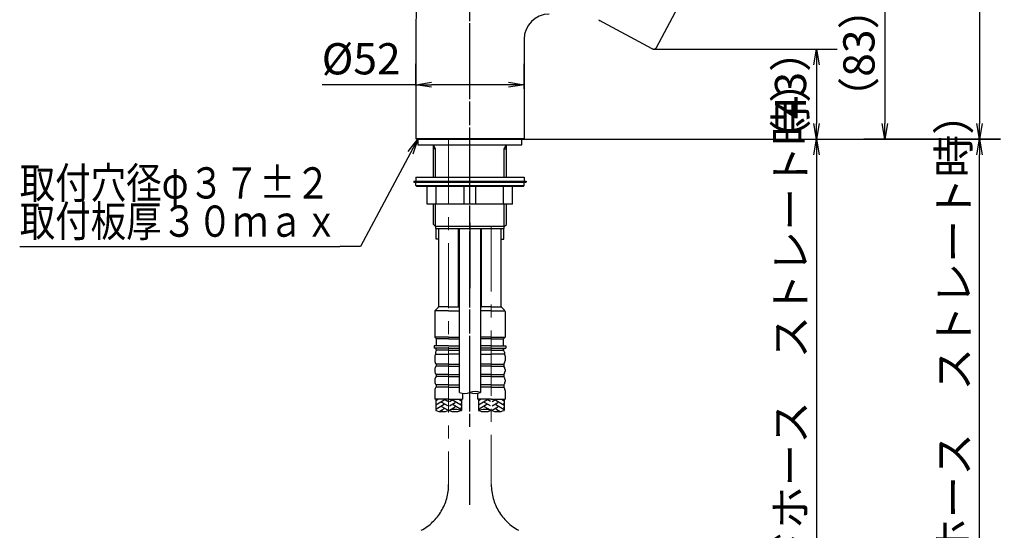
# Model space of a CAD drawing. Extents: x -1050 to 1050, y -742 to 742.
# Drawn here: x -714 to -241, y -312 to -67 of the extents above; entities that cross this region are included whole.
import ezdxf

# ---------------------------------------------------------------- set-up
doc = ezdxf.new("R2010")
doc.units = 0
doc.header["$LTSCALE"] = 25
for name, pattern in [('CENTER', [2, 1.25, -0.25, 0.25, -0.25]), ('CONTINUOUS-F', [0]), ('PHANTOM', [2.5, 1.25, -0.25, 0.25, -0.25, 0.25, -0.25])]:
    doc.linetypes.add(name, pattern=pattern)
doc.layers.get('0').update_dxf_attribs({"linetype": 'CONTINUOUS'})
doc.layers.get('DEFPOINTS').update_dxf_attribs({"linetype": 'CONTINUOUS'})
for name, color, linetype in [('201689', 7, 'CONTINUOUS'), ('421307', 7, 'CONTINUOUS'), ('601106', 7, 'CONTINUOUS'), ('BALN', 7, 'CONTINUOUS'), ('HOSE', 7, 'CONTINUOUS')]:
    doc.layers.add(name, color=color, linetype=linetype)
doc.styles.add('BIGFONT', font='ROMANS.shx', dxfattribs={"width": 0.833, "bigfont": 'bigfont.shx'})
doc.dimstyles.new('ITM', dxfattribs={"dimscale": 5, "dimtxt": 3, "dimasz": 1.5, "dimexe": 2, "dimexo": 0, "dimgap": 0.6, "dimtad": 3, "dimdec": 3, "dimdsep": 46, "dimtxsty": 'BIGFONT', "dimblk": 'OPEN', "dimblk1": 'OPEN', "dimblk2": 'OPEN', "dimcen": 0, "dimclrd": 4, "dimclre": 4, "dimclrt": 256, "dimadec": 3, "dimazin": 2, "dimtp": 495, "dimtfac": 1, "dimtdec": 3, "dimtmove": 0, "dimatfit": 3, "dimldrblk": 'OPEN', "dimfxl": 1, "dimarcsym": 0})

# ---------------------------------------------------------------- blocks, each defined once
blk = doc.blocks.new('S75')
at = {"layer": 'BALN', "color": 3, "linetype": 'Continuous'}
for centre, start, end in [((2.5, -7.07), 70.5288, 109.4712), ((-2.5, 7.07), 250.5288, 289.4712), ((2.5, 7.07), 250.5288, 289.4712)]:
    blk.add_arc(centre, 7.5, start, end, dxfattribs=at)
blk = doc.blocks.new('_OPEN')
at = {"color": 0, "linetype": 'ByBlock'}
for p, q in [((-1, 0.167), (0, 0)), ((0, 0), (-1, -0.167)), ((0, 0), (-1, 0))]:
    blk.add_line(p, q, dxfattribs=at)
blk = doc.blocks.new('*D20')
at = {"layer": 'BALN', "color": 4, "lineweight": -2, "transparency": 16777216}
for p, q in [((-497.31, -123.97), (-242.47, -123.97)), ((-252.47, -473.9), (-252.47, -131.47)), ((-448.2, -481.4), (-242.47, -481.4))]:
    blk.add_line(p, q, dxfattribs=at)
at = {"layer": 'DEFPOINTS', "color": 0}
for p in [(-497.31, -123.97), (-252.47, -123.97), (-448.2, -481.4)]:
    blk.add_point(p, dxfattribs=at)
at = {"layer": 'BALN', "color": 4, "lineweight": -2, "transparency": 16777216, "xscale": 7.5, "yscale": 7.5, "zscale": 7.5}
for p, rotation in [((-252.47, -123.97), 90), ((-252.47, -481.4), 270)]:
    blk.add_blockref('_OPEN', p, dxfattribs=dict(at, rotation=rotation))
at = {"layer": 'BALN', "color": 1, "transparency": 16777216, "insert": (-262.97, -302.68), "char_height": 15, "attachment_point": 5, "rotation": 90, "style": 'BIGFONT'}
blk.add_mtext('（420）（ブレードホース\u3000ストレート時）', dxfattribs=at)
blk = doc.blocks.new('*D9')
at = {"layer": 'BALN', "color": 4, "lineweight": -2, "transparency": 16777216}
for p, q in [((-469.49, -123.97), (-320.85, -123.97)), ((-330.85, -131.47), (-330.85, -443.2)), ((-444.24, -450.7), (-320.85, -450.7))]:
    blk.add_line(p, q, dxfattribs=at)
at = {"layer": 'DEFPOINTS', "color": 0}
for p in [(-469.49, -123.97), (-444.24, -450.7), (-330.85, -450.7)]:
    blk.add_point(p, dxfattribs=at)
at = {"layer": 'BALN', "color": 4, "lineweight": -2, "transparency": 16777216, "xscale": 7.5, "yscale": 7.5, "zscale": 7.5}
for p, rotation in [((-330.85, -123.97), 90), ((-330.85, -450.7), 270)]:
    blk.add_blockref('_OPEN', p, dxfattribs=dict(at, rotation=rotation))
at = {"layer": 'BALN', "color": 1, "transparency": 16777216, "insert": (-341.35, -287.33), "char_height": 15, "attachment_point": 5, "rotation": 90, "style": 'BIGFONT'}
blk.add_mtext('（389）（ブレードホース\u3000ストレート時）', dxfattribs=at)
blk = doc.blocks.new('*D4')
at = {"layer": 'BALN', "color": 4, "lineweight": -2, "transparency": 16777216}
for p, q in [((-409.02, -80.76), (-320.85, -80.76)), ((-330.85, -88.26), (-330.85, -116.47)), ((-409.02, -123.97), (-320.85, -123.97))]:
    blk.add_line(p, q, dxfattribs=at)
at = {"layer": 'DEFPOINTS', "color": 0}
for p in [(-409.02, -80.76), (-409.02, -123.97), (-330.85, -123.97)]:
    blk.add_point(p, dxfattribs=at)
at = {"layer": 'BALN', "color": 4, "lineweight": -2, "transparency": 16777216, "xscale": 7.5, "yscale": 7.5, "zscale": 7.5}
for p, rotation in [((-330.85, -80.76), 90), ((-330.85, -123.97), 270)]:
    blk.add_blockref('_OPEN', p, dxfattribs=dict(at, rotation=rotation))
at = {"layer": 'BALN', "color": 1, "transparency": 16777216, "insert": (-341.35, -103.1), "char_height": 15, "attachment_point": 5, "rotation": 90, "style": 'BIGFONT'}
blk.add_mtext('（43）', dxfattribs=at)
blk = doc.blocks.new('*D11')
at = {"layer": 'BALN', "color": 4, "lineweight": -2, "transparency": 16777216}
blk.add_line((-522.75, 92), (-538.63, 64.49), dxfattribs=at)
for start, end in [(228.1658, 234.0829), (240, 270), (275.9171, 281.8342)]:
    blk.add_arc((-497.31, 136.07), 72.66, start, end, dxfattribs=at)
at = {"layer": 'DEFPOINTS', "color": 0}
for p in [(-497.31, 170.94), (-497.31, 136.06), (-522.75, 92), (-522.16, 67.79), (-497.31, -254.85)]:
    blk.add_point(p, dxfattribs=at)
at = {"layer": 'BALN', "color": 4, "lineweight": -2, "transparency": 16777216, "xscale": 7.5, "yscale": 7.5, "zscale": 7.5}
for p, rotation in [((-533.63, 73.15), 327.0414399274415), ((-497.31, 63.41), 182.9585600725582)]:
    blk.add_blockref('_OPEN', p, dxfattribs=dict(at, rotation=rotation))
at = {"layer": 'BALN', "transparency": 16777216, "insert": (-512.41, 75.77), "char_height": 15, "attachment_point": 5, "rotation": 345.9407, "style": 'BIGFONT'}
blk.add_mtext('30°', dxfattribs=at)
blk = doc.blocks.new('*D12')
at = {"layer": 'BALN', "color": 4, "lineweight": -2, "transparency": 16777216}
blk.add_line((-471.87, 92), (-455.99, 64.48), dxfattribs=at)
for start, end in [(305.9184, 311.8369), (270, 299.9999), (258.163, 264.0815)]:
    blk.add_arc((-497.31, 136.05), 72.64, start, end, dxfattribs=at)
at = {"layer": 'DEFPOINTS', "color": 0}
for p in [(-497.31, 170.94), (-497.31, 136.06), (-471.87, 92), (-484.69, 64.52), (-497.31, -254.85)]:
    blk.add_point(p, dxfattribs=at)
at = {"layer": 'BALN', "color": 4, "lineweight": -2, "transparency": 16777216, "xscale": 7.5, "yscale": 7.5, "zscale": 7.5}
for p, rotation in [((-460.99, 73.14), 212.9591349094983), ((-497.31, 63.41), 357.0407452461325)]:
    blk.add_blockref('_OPEN', p, dxfattribs=dict(at, rotation=rotation))
at = {"layer": 'BALN', "transparency": 16777216, "insert": (-481.22, 76.03), "char_height": 15, "attachment_point": 5, "rotation": 14.9999, "style": 'BIGFONT'}
blk.add_mtext('30°', dxfattribs=at)
blk = doc.blocks.new('*D13')
at = {"layer": 'BALN', "color": 4, "lineweight": -2, "transparency": 16777216}
for p, q in [((-523.31, -98.31), (-523.31, -87.87)), ((-471.31, -99.82), (-471.31, -87.87)), ((-523.31, -97.87), (-568.34, -97.87)), ((-478.81, -97.87), (-515.81, -97.87))]:
    blk.add_line(p, q, dxfattribs=at)
at = {"layer": 'DEFPOINTS', "color": 0}
for p in [(-523.31, -97.87), (-523.31, -98.31), (-471.31, -99.82)]:
    blk.add_point(p, dxfattribs=at)
at = {"layer": 'BALN', "color": 4, "lineweight": -2, "transparency": 16777216, "xscale": 7.5, "yscale": 7.5, "zscale": 7.5, "rotation": 180}
blk.add_blockref('_OPEN', (-523.31, -97.87), dxfattribs=at)
at = {"layer": 'BALN', "color": 4, "lineweight": -2, "transparency": 16777216, "xscale": 7.5, "yscale": 7.5, "zscale": 7.5}
blk.add_blockref('_OPEN', (-471.31, -97.87), dxfattribs=at)
at = {"layer": 'BALN', "transparency": 16777216, "insert": (-549.57, -87.37), "char_height": 15, "attachment_point": 5, "style": 'BIGFONT'}
blk.add_mtext('%%c52', dxfattribs=at)
blk = doc.blocks.new('*D24')
at = {"layer": 'BALN', "color": 4, "lineweight": -2, "transparency": 16777216}
for p, q in [((-385.08, -41.47), (-288.01, -41.47)), ((-298.01, -48.97), (-298.01, -116.47)), ((-242.47, -123.97), (-308.01, -123.97))]:
    blk.add_line(p, q, dxfattribs=at)
at = {"layer": 'DEFPOINTS', "color": 0}
for p in [(-385.08, -41.47), (-298.01, -123.97), (-242.47, -123.97)]:
    blk.add_point(p, dxfattribs=at)
at = {"layer": 'BALN', "color": 4, "lineweight": -2, "transparency": 16777216, "xscale": 7.5, "yscale": 7.5, "zscale": 7.5}
for p, rotation in [((-298.01, -41.47), 90), ((-298.01, -123.97), 270)]:
    blk.add_blockref('_OPEN', p, dxfattribs=dict(at, rotation=rotation))
at = {"layer": 'BALN', "color": 1, "transparency": 16777216, "insert": (-308.51, -82.72), "char_height": 15, "attachment_point": 5, "rotation": 90, "style": 'BIGFONT'}
blk.add_mtext('（83）', dxfattribs=at)
blk = doc.blocks.new('*D25')
at = {"layer": 'BALN', "color": 4, "lineweight": -2, "transparency": 16777216}
for p, q in [((-396.87, 53.53), (-242.47, 53.53)), ((-252.47, 46.03), (-252.47, -116.47)), ((-469.49, -123.97), (-242.47, -123.97))]:
    blk.add_line(p, q, dxfattribs=at)
at = {"layer": 'DEFPOINTS', "color": 0}
for p in [(-396.87, 53.53), (-469.49, -123.97), (-252.47, -123.97)]:
    blk.add_point(p, dxfattribs=at)
at = {"layer": 'BALN', "color": 4, "lineweight": -2, "transparency": 16777216, "xscale": 7.5, "yscale": 7.5, "zscale": 7.5}
for p, rotation in [((-252.47, 53.53), 90), ((-252.47, -123.97), 270)]:
    blk.add_blockref('_OPEN', p, dxfattribs=dict(at, rotation=rotation))
at = {"layer": 'BALN', "color": 1, "transparency": 16777216, "insert": (-262.97, -36.5), "char_height": 15, "attachment_point": 5, "rotation": 90, "style": 'BIGFONT'}
blk.add_mtext('（177）', dxfattribs=at)

msp = doc.modelspace()

# ---------------------------------------------------------------- linework, layer by layer
at = {"layer": '201689', "color": 3, "linetype": 'CENTER'}
for p, q in [((-497.30605336, -254.84627065), (-497.30605336, 170.93629074)), ((-497.30653721, -164.24993505), (-497.30653721, -197.06580267))]:
    msp.add_line(p, q, dxfattribs=at)
at = {"layer": '201689', "color": 2}
for p, q in [((-523.30587575, -72.9583823), (-523.30587575, -123.66825114)), ((-471.30587575, -75.96840044), (-471.30587575, -123.66825114)), ((-523.00587575, -123.96825114), (-523.30587575, -123.66825114)), ((-523.30587575, -123.66825114), (-471.30587575, -123.66825114)), ((-523.00587575, -123.96825114), (-471.60587575, -123.96825114)), ((-471.30587575, -123.66825114), (-471.60587575, -123.96825114)), ((-480.82191721, -128.6682449), (-479.80591721, -128.66824463)), ((-514.80653721, -144.7419825), (-523.30653721, -144.7419825)), ((-523.30653721, -146.2419825), (-471.30591648, -146.2419825)), ((-513.75601834, -165.96821458), (-513.80601834, -165.96821447)), ((-480.85591648, -165.96824899), (-513.79001834, -165.96821458)), ((-513.75602044, -166.96821458), (-480.85591648, -166.96828785)), ((-513.55539615, -171.96824794), (-513.55538569, -166.968215)), ((-502.30595639, -245.64458912), (-502.30595639, -166.96824008)), ((-492.3059566, -166.96826235), (-492.30603804, -245.64456026)), ((-481.05653721, -171.96824899), (-481.05653721, -166.96824899)), ((-480.85591648, -165.96824899), (-480.80591648, -165.96824899)), ((-512.55539902, -171.96825003), (-513.55539866, -171.96824794)), ((-482.05653685, -171.96824899), (-481.05653721, -171.96824899))]:
    msp.add_line(p, q, dxfattribs=at)
at = {"layer": '201689', "color": 2, "linetype": 'CONTINUOUS-F'}
for p, q in [((-522.30653721, -123.96825114), (-522.30653721, -126.76824309)), ((-522.30653721, -126.76824309), (-472.30591648, -126.76824309)), ((-514.80653721, -142.2419825), (-514.80653721, -126.76824309)), ((-472.30591648, -126.76824309), (-472.30591648, -123.96825114)), ((-524.30653721, -144.2419825), (-524.30653721, -144.7419825)), ((-524.30653721, -144.2419825), (-514.80653721, -144.2419825)), ((-524.30653721, -144.7419825), (-470.30591648, -144.7419825)), ((-523.30653721, -142.2419825), (-471.30591648, -142.2419825)), ((-523.30653721, -142.2419825), (-523.30653721, -144.2419825)), ((-523.30653721, -144.2419825), (-470.30591648, -144.2419825)), ((-471.30591648, -142.2419825), (-471.30591648, -144.2419825)), ((-470.30591648, -144.2419825), (-470.30591648, -144.7419825)), ((-479.80591648, -161.32501525), (-479.80591648, -155.2419825))]:
    msp.add_line(p, q, dxfattribs=at)
at = {"layer": '201689', "color": 3, "linetype": 'Continuous'}
for p, q in [((-513.79053743, -128.66824812), (-514.80653789, -126.90848559)), ((-480.82191721, -128.6682449), (-479.80591768, -126.90848183)), ((-513.79053721, -142.2419825), (-513.79053721, -128.66824812)), ((-480.8160939, -142.2419825), (-480.82191638, -128.6682449)), ((-513.80601834, -165.96821447), (-513.78998189, -155.2419825)), ((-480.80591648, -165.96824899), (-480.81051753, -155.2419825))]:
    msp.add_line(p, q, dxfattribs=at)
at = {"layer": '201689', "color": 3, "linetype": 'CENTER', "lineweight": 13}
for p, q in [((-507.55653721, -123.96825309), (-507.55653721, -289.81517779)), ((-487.05653721, -165.96148745), (-487.05653721, -289.81517779))]:
    msp.add_line(p, q, dxfattribs=at)
at = {"layer": '201689', "color": 2, "linetype": 'Continuous'}
for p, q in [((-479.80591648, -142.2419825), (-479.80591648, -126.76824309)), ((-513.79053743, -128.66824812), (-514.80653743, -128.66824839)), ((-514.80600224, -164.9682264), (-514.80598189, -155.2419825)), ((-479.80591648, -164.96824899), (-479.80591648, -155.2419825)), ((-513.80601834, -165.96821447), (-514.80601625, -164.96821238)), ((-480.80591648, -165.96824899), (-479.80591648, -164.96824899)), ((-513.75602044, -166.96821458), (-513.75601834, -165.96821458)), ((-480.85591648, -166.96824899), (-480.85591648, -165.96824899))]:
    msp.add_line(p, q, dxfattribs=at)
at = {"layer": '201689', "color": 2, "lineweight": 25}
for p, q in [((-523.30653721, -146.2419825), (-523.30653721, -144.7419825)), ((-522.80653721, -146.7419825), (-523.30653721, -146.2419825)), ((-471.80591648, -146.7419825), (-471.30591648, -146.2419825)), ((-471.30591648, -146.2419825), (-471.30591648, -144.7419825)), ((-471.80591648, -146.7419825), (-522.80653721, -146.7419825)), ((-517.80653721, -155.2419825), (-517.80653721, -146.7419825)), ((-476.80591648, -155.2419825), (-476.80591648, -146.7419825)), ((-476.80591648, -155.2419825), (-517.80653721, -155.2419825))]:
    msp.add_line(p, q, dxfattribs=at)
at = {"layer": '201689', "color": 2, "linetype": 'Continuous', "lineweight": 25}
for p, q in [((-513.47268321, -155.2419825), (-513.47268321, -146.7419825)), ((-500.14039121, -155.2419825), (-500.14039121, -146.7419825)), ((-494.47150717, -155.24198843), (-494.47148939, -146.74198843)), ((-481.13921517, -155.24201632), (-481.13919739, -146.74201632))]:
    msp.add_line(p, q, dxfattribs=at)
at = {"layer": '201689', "color": 2}
for centre, radius, start in [((-133.30587575, -72.9583823), 390, 169.4743031194), ((-459.30587575, -75.96840044), 12, 90)]:
    msp.add_arc(centre, radius, start, 180, dxfattribs=at)
at = {"layer": '201689', "color": 3, "linetype": 'CENTER'}
for centre, start, end in [((-532.55566316, -289.81517779), 298.3456976686, 0), ((-462.05653721, -289.81517779), 180, 241.6543023314)]:
    msp.add_arc(centre, 25, start, end, dxfattribs=at)
at = {"layer": '421307', "color": 3, "linetype": 'PHANTOM'}
for p, q in [((-407.68986277, -79.96264879), (-387.97205714, -42.87884989)), ((-409.71849151, -80.58286283), (-435.10025519, -67.08713969))]:
    msp.add_line(p, q, dxfattribs=at)
for centre, radius, start, end in [((-434.8655194, -66.6456659), 0.5, 181.6948874168, 242), ((-409.01428416, -79.25844144), 1.5, 242, 332)]:
    msp.add_arc(centre, radius, start, end, dxfattribs=at)
at = {"layer": '601106', "color": 3, "linetype": 'CENTER'}
msp.add_line((-497.30609705, -299.61818857), (-497.30561638, 159.98016085), dxfattribs=at)
at = {"layer": 'BALN', "color": 4}
msp.add_line((-497.30607753, -123.96825114), (-350.9276526, -123.96825114), dxfattribs=at)
at = {"layer": 'BALN', "color": 2}
for p, q in [((-512.31653272, -204.39952365), (-512.31651406, -166.96828785)), ((-502.79652845, -204.3995284), (-502.79650979, -166.96830905)), ((-491.81451281, -204.39940362), (-491.81538203, -166.96818429)), ((-482.29450854, -204.39918255), (-482.29537776, -166.96794676)), ((-514.2065504, -206.82801049), (-514.2065504, -219.11796563)), ((-513.91364153, -206.12090054), (-512.40439952, -204.61166003)), ((-502.30595639, -205.01440451), (-502.70870127, -204.61166003)), ((-492.30599598, -205.01521602), (-491.90233516, -204.61153725)), ((-480.69736061, -206.12052314), (-482.20663692, -204.61131693)), ((-480.40443568, -206.82762644), (-480.40415641, -219.11758157)), ((-507.5565504, -219.11796563), (-514.2065504, -219.11796563)), ((-514.2065504, -219.11796975), (-513.38155426, -219.89296194)), ((-507.5565504, -219.89295952), (-513.38154734, -219.89295952)), ((-513.38154734, -223.32801049), (-513.38154734, -219.89295952)), ((-507.5565504, -219.11796563), (-502.30595639, -219.11796563)), ((-507.5565504, -219.89295952), (-502.30595639, -219.89295952)), ((-487.05413879, -219.89272658), (-492.30601138, -219.89284592)), ((-487.0541564, -219.11773268), (-492.30601058, -219.11785202)), ((-487.0541564, -219.11773268), (-480.40415641, -219.11758157)), ((-487.05413879, -219.89272658), (-481.22914185, -219.89259422)), ((-481.22906379, -223.32764518), (-481.22914185, -219.89259422)), ((-480.40415641, -219.1175857), (-481.22913493, -219.89259664)), ((-507.5565504, -223.32801049), (-514.5565504, -223.32801049)), ((-507.5565504, -223.32801049), (-514.5565504, -223.32801049)), ((-514.5565504, -223.32801049), (-514.5565504, -224.32801049)), ((-507.5565504, -224.32801049), (-514.5565504, -224.32801049)), ((-513.85655345, -226.32801049), (-513.85655345, -227.32801049)), ((-513.5565504, -225.32801049), (-513.5565504, -224.32801049)), ((-507.5565504, -225.32801049), (-513.5565504, -225.32801049)), ((-507.5565504, -225.32801049), (-513.5565504, -225.32801049)), ((-507.5565504, -225.32801049), (-513.5565504, -225.32801049)), ((-507.5565504, -223.32801049), (-502.30595639, -223.32801049)), ((-507.5565504, -223.32801049), (-502.30595639, -223.32801049)), ((-507.5565504, -224.32801049), (-502.30595639, -224.32801049)), ((-507.5565504, -225.32801049), (-502.30595639, -225.32801049)), ((-507.5565504, -225.32801049), (-502.30595639, -225.32801049)), ((-507.5565504, -225.32801049), (-502.30595639, -225.32801049)), ((-487.05401529, -225.32777754), (-492.30601701, -225.32789689)), ((-487.05401529, -225.32777754), (-492.30601701, -225.32789689)), ((-487.05401529, -225.32777754), (-492.30601701, -225.32789689)), ((-487.05403801, -224.32777754), (-492.30601597, -224.32789689)), ((-487.05406074, -223.32777754), (-492.30601494, -223.32789689)), ((-487.05406074, -223.32777754), (-492.30601494, -223.32789689)), ((-487.05406074, -223.32777754), (-480.05406074, -223.32761848)), ((-487.05406074, -223.32777754), (-480.05406074, -223.32761848)), ((-487.05403801, -224.32777754), (-480.05403802, -224.32761848)), ((-487.05401529, -225.32777754), (-481.05401529, -225.3276412)), ((-487.05401529, -225.32777754), (-481.05401529, -225.3276412)), ((-487.05401529, -225.32777754), (-481.05401529, -225.3276412)), ((-481.05401529, -225.3276412), (-481.05403801, -224.3276412)), ((-480.75398952, -226.32763438), (-480.75396679, -227.32763438)), ((-480.05406074, -223.32761848), (-480.05403802, -224.32761848)), ((-514.15655345, -228.02801049), (-514.15655345, -230.40320281)), ((-513.85655345, -227.32801049), (-507.5565504, -227.32801049)), ((-502.30595639, -227.32801049), (-507.5565504, -227.32801049)), ((-492.30601908, -227.32789689), (-487.05396984, -227.32777754)), ((-480.75396679, -227.32763438), (-487.05396984, -227.32777754)), ((-480.45395089, -228.02762757), (-480.45389691, -230.40281988)), ((-514.15655345, -234.65281817), (-514.15655345, -235.40320281)), ((-513.55655345, -232.02801049), (-513.55655345, -233.02801049)), ((-507.5565504, -232.02801049), (-513.55655345, -232.02801049)), ((-507.5565504, -233.02801049), (-513.55655345, -233.02801049)), ((-507.5565504, -232.02801049), (-502.30595639, -232.02801049)), ((-507.5565504, -233.02801049), (-502.30595639, -233.02801049)), ((-487.05384032, -233.02777754), (-492.30602498, -233.02789689)), ((-487.05386304, -232.02777754), (-492.30602394, -232.02789689)), ((-487.05386304, -232.02777754), (-481.05385999, -232.0276412)), ((-487.05384032, -233.02777754), (-481.05383727, -233.0276412)), ((-481.05385999, -232.0276412), (-481.05383727, -233.0276412)), ((-480.45380035, -234.65243525), (-480.4537833, -235.40281988)), ((-514.15655345, -239.65281817), (-514.15655345, -240.40320281)), ((-513.55655345, -237.02801049), (-513.55655345, -238.02801049)), ((-507.5565504, -237.02801049), (-513.55655345, -237.02801049)), ((-507.5565504, -238.02801049), (-513.55655345, -238.02801049)), ((-507.5565504, -237.02801049), (-502.30595639, -237.02801049)), ((-507.5565504, -238.02801049), (-502.30595639, -238.02801049)), ((-487.0537267, -238.02777754), (-492.30603015, -238.02789689)), ((-487.05374943, -237.02777754), (-492.30602912, -237.02789689)), ((-487.05374943, -237.02777754), (-481.05374637, -237.0276412)), ((-487.0537267, -238.02777754), (-481.05372365, -238.0276412)), ((-481.05374637, -237.0276412), (-481.05372365, -238.0276412)), ((-480.45368673, -239.65243524), (-480.45366968, -240.40281988)), ((-514.15655345, -244.62602325), (-514.15655345, -248.82801049)), ((-513.55655345, -242.02801049), (-513.55655345, -243.02801049)), ((-507.5565504, -242.02801049), (-513.55655345, -242.02801049)), ((-507.5565504, -243.02801049), (-513.55655345, -243.02801049)), ((-507.5565504, -242.02801049), (-502.30595639, -242.02801049)), ((-507.5565504, -243.02801049), (-502.30595639, -243.02801049)), ((-487.05361308, -243.02777754), (-492.30603533, -243.02789689)), ((-487.05363581, -242.02777754), (-492.30603429, -242.02789689)), ((-487.05363581, -242.02777754), (-481.05363276, -242.0276412)), ((-487.05361308, -243.02777754), (-481.05361003, -243.0276412)), ((-481.05363276, -242.0276412), (-481.05361003, -243.0276412)), ((-480.45357372, -244.62564032), (-480.45347824, -248.82762756)), ((-507.5565504, -248.82801049), (-514.15655345, -248.82801049)), ((-513.7565504, -248.82801049), (-513.75653721, -254.3022058)), ((-507.5565504, -248.82801049), (-500.95654734, -248.82801049)), ((-501.3565504, -248.82801049), (-501.35656358, -254.3022058)), ((-500.95654734, -245.98472232), (-500.95654734, -248.82801049)), ((-493.65354895, -245.98441472), (-493.65348434, -248.82792751)), ((-487.05348129, -248.82777754), (-493.65348434, -248.82792751)), ((-493.25348129, -248.82791842), (-493.25334371, -254.30211374)), ((-487.05348129, -248.82777754), (-480.45347824, -248.82762756)), ((-480.85348129, -248.82763665), (-480.85337008, -254.30183197))]:
    msp.add_line(p, q, dxfattribs=at)
at = {"layer": 'BALN', "color": 4, "lineweight": -2}
msp.add_line((-549.88907721, -175.51731364), (-559.88907721, -175.51731364), dxfattribs=at)
at = {"layer": 'BALN', "color": 3}
for p, q in [((-507.55653815, -206.41379382), (-513.86078309, -206.41379382)), ((-512.31653934, -204.52379205), (-512.40438998, -204.6116505)), ((-512.31653145, -204.52379205), (-512.31653145, -204.39952806)), ((-507.55653721, -204.52379205), (-512.31653145, -204.52379205)), ((-507.55656358, -204.52379205), (-502.79656934, -204.52379205)), ((-507.55656264, -206.41379382), (-502.30595639, -206.41379382)), ((-502.79656934, -204.52379205), (-502.79656934, -204.39952806)), ((-502.79656145, -204.52379205), (-502.70871081, -204.6116505)), ((-487.05443284, -206.41356088), (-492.30599743, -206.41368021)), ((-491.81447698, -204.52366727), (-491.90232562, -204.61152772)), ((-491.81446908, -204.52366727), (-491.81447191, -204.39940328)), ((-487.05447485, -204.52355911), (-491.81446908, -204.52366727)), ((-487.05450122, -204.52355911), (-482.29450699, -204.52345095)), ((-487.05445733, -206.41356088), (-480.7502124, -206.41341762)), ((-482.29450699, -204.52345095), (-482.29450981, -204.39918695)), ((-482.29449909, -204.52345095), (-482.20664645, -204.6113074))]:
    msp.add_line(p, q, dxfattribs=at)
at = {"layer": 'BALN', "color": 4, "lineweight": -2}
for points in [[(-525.84490512, -130.5811138), (-549.88907721, -175.51731364)], [(-713.61407721, -175.51731364), (-559.88907721, -175.51731364)]]:
    msp.add_lwpolyline(points, dxfattribs=at)
at = {"layer": 'BALN', "color": 2}
for centre, radius, start, end in [((-513.2065351, -206.82800767), 1, 134.9999714398, 179.9999714398), ((-512.61653145, -204.39952789), 0.3, 314.9999714398, 359.9999714398), ((-502.49656934, -204.39952789), 0.3, 180.0000285602, 225.0000285602), ((-492.11447191, -204.39940993), 0.3, 315.0012733998, 0.0012733998), ((-481.99450981, -204.39917997), 0.3, 180.0013305201, 225.0013305201), ((-481.40445097, -206.82764634), 1, 0.0013305201, 45.0013305201), ((-512.85655345, -226.32801049), 1, 90, 180), ((-481.75398952, -226.32765711), 1, 0.00130196, 90.00130196), ((-512.62292503, -228.27099409), 1.55275792, 142.6057611576, 170.9970578151), ((-511.65655345, -230.40320281), 2.5, 180, 220.5358021113), ((-482.95389691, -230.40287669), 2.5, 319.4654998487, 0.00130196), ((-481.98757378, -228.27064602), 1.55275792, 9.0042441449, 37.3955408024), ((-511.65655345, -234.65281817), 2.5, 139.4641978887, 180), ((-511.65655345, -235.40320281), 2.5, 180, 220.5358021113), ((-482.95380035, -234.65249205), 2.5, 0.00130196, 40.5371040713), ((-482.9537833, -235.40287669), 2.5, 319.4654998487, 0.00130196), ((-511.65655345, -239.65281817), 2.5, 139.4641978887, 180), ((-511.65655345, -240.40320281), 2.5, 180, 220.5358021113), ((-482.95368673, -239.65249205), 2.5, 0.00130196, 40.5371040713), ((-482.95366968, -240.40287669), 2.5, 319.4654998487, 0.00130196), ((-511.65655345, -244.65281817), 2.5, 139.4641978887, 180), ((-482.95357311, -244.65249205), 2.5, 0.00130196, 40.5371040713)]:
    msp.add_arc(centre, radius, start, end, dxfattribs=at)
at = {"layer": 'BALN', "color": 3, "linetype": 'Continuous'}
for centre, start, end in [((-510.65653721, -245.53408172), 250.5287793655, 289.4712206345), ((-504.45649496, -263.07031495), 70.5290554307, 109.4714966997), ((-504.45657945, -245.53406678), 250.5290554308, 289.4714966997), ((-490.15321309, -263.07015244), 70.5298052603, 109.4722465292), ((-490.15352708, -245.53390427), 250.5298052602, 289.4722465292), ((-483.95356933, -245.53377833), 250.5300813255, 289.4725225945)]:
    msp.add_arc(centre, 9.3, start, end, dxfattribs=at)
at = {"layer": 'HOSE', "color": 3}
for p, q in [((-512.42257885, -248.82801049), (-513.7565504, -249.59817932)), ((-509.75655345, -249.36724097), (-513.7565504, -251.67664029)), ((-507.95655345, -252.02305221), (-510.75655345, -250.40647146)), ((-507.95655345, -249.94459124), (-509.89052804, -248.82801049)), ((-507.15654734, -249.94459124), (-505.22257275, -248.82801049)), ((-507.15654734, -252.02305221), (-504.35654734, -250.40647146)), ((-505.35654734, -249.36724097), (-501.3565504, -251.67664029)), ((-502.69052194, -248.82801049), (-501.3565504, -249.59817932)), ((-491.91950974, -248.82788811), (-493.25346379, -249.59808725)), ((-489.25347209, -249.36705801), (-493.25341656, -251.67654822)), ((-487.45341174, -252.02282835), (-490.25344847, -250.40631122)), ((-487.45345897, -249.94436738), (-489.38745894, -248.82783057)), ((-486.65345286, -249.9443492), (-484.71950364, -248.8277245)), ((-486.65340563, -252.02281017), (-483.85344237, -250.40616579)), ((-484.85346598, -249.36695803), (-480.85341656, -251.67626645)), ((-482.18745283, -248.82766696), (-480.85346379, -249.59780548)), ((-513.35655345, -250.98382173), (-513.7565504, -250.75288338)), ((-509.75655345, -251.44570194), (-513.7565504, -253.75510126)), ((-513.35655345, -253.06228269), (-513.7565504, -252.83134435)), ((-509.75655345, -253.52416291), (-511.8843907, -254.75267032)), ((-507.95655345, -254.10151318), (-510.75655345, -252.48493242)), ((-510.2995774, -254.82722864), (-510.75655345, -254.56339339)), ((-507.15654734, -254.10151318), (-504.35654734, -252.48493242)), ((-505.35654734, -251.44570194), (-501.3565504, -253.75510126)), ((-505.35654734, -253.52416291), (-504.91095532, -253.78142558)), ((-501.75654734, -250.98382173), (-501.3565504, -250.75288338)), ((-501.75654734, -253.06228269), (-501.3565504, -252.83134435)), ((-492.85343535, -250.98372057), (-493.25343755, -250.75279131)), ((-492.85338812, -253.06218154), (-493.25339032, -252.83125228)), ((-489.25342486, -251.44551898), (-493.25336933, -253.75500919)), ((-487.45336451, -254.10128932), (-490.25340124, -252.48477219)), ((-489.25337763, -253.52397995), (-489.6989638, -253.78125275)), ((-486.6533584, -254.10127114), (-483.85339514, -252.48462676)), ((-484.85341875, -251.445419), (-480.85336933, -253.75472742)), ((-484.85337152, -253.52387997), (-482.72550636, -254.75233902)), ((-484.31031796, -254.82693336), (-483.85334791, -254.56308773)), ((-481.25342925, -250.98345698), (-480.85343755, -250.75250954)), ((-481.25338202, -253.06191795), (-480.85339032, -252.83097051))]:
    msp.add_line(p, q, dxfattribs=at)

# ---------------------------------------------------------------- block references
at = {"layer": '201689', "color": 4}
msp.add_blockref('S75', (-497.30603804, -245.64456026), dxfattribs=at)
at = {"layer": 'BALN', "color": 4, "lineweight": -2, "xscale": 7.5, "yscale": 7.5, "zscale": 7.5, "rotation": 61.84994243451749}
msp.add_blockref('_OPEN', (-522.30653721, -123.96825114), dxfattribs=at)

# ---------------------------------------------------------------- texts
at = {"layer": 'BALN', "color": 7, "style": 'BIGFONT', "width": 0.833}
for s, p in [('取付穴径φ３７±２', (-713.61407721, -152.53192018)), ('取付板厚３０ｍａｘ', (-713.59549494, -170.88678184))]:
    msp.add_text(s, height=15, dxfattribs=at).set_placement(p)

# ---------------------------------------------------------------- dimensions: what is measured, and where the dimension line sits
at = {"layer": 'BALN', "color": 4}
dim = msp.add_angular_dim_2l(base=(-522.1555849127, 67.793579515), line1=((-497.3110483947, 136.0584546889), (-522.7484451902, 91.9995910268)), line2=((-497.3060533573, -254.846270648), (-497.3060533573, 170.9362907413)), dimstyle='ITM', override={"dimdec": 8, "dimadec": 8}, dxfattribs=at)
dim.commit()
dim.dimension.update_dxf_attribs({"geometry": '*D11', "text_midpoint": (-514.9558905688, 65.5883369834), "dimtype": 162})
dim = msp.add_angular_dim_2l(base=(-484.69262448, 64.51520144), line1=((-497.31104839, 136.05845469), (-471.87377448, 91.99959103)), line2=((-497.30605336, -254.84627065), (-497.30605336, 170.93629074)), dimstyle='ITM', override={"dimdec": 8, "dimadec": 1}, dxfattribs=at)
dim.commit()
dim.dimension.update_dxf_attribs({"geometry": '*D12', "text_midpoint": (-481.22358488, 76.02896242)})
for base, p1, p2, text, override, picture, middle in [((-252.46859524, -123.96825114), (-396.8672086, 53.53160231), (-469.48892284, -123.96825114), '（177）', {"dimdec": 8, "dimclrt": 1, "dimadec": 8}, '*D25', (-252.46859524, -36.4965272)), ((-298.0052016, -123.96825114), (-385.0779972, -41.46839769), (-242.46859524, -123.96825114), '（83）', {"dimdec": 8, "dimclrt": 1, "dimadec": 8}, '*D24', (-298.0052016, -82.71832442)), ((-330.85082145, -123.96825114), (-409.01954379, -80.7586988), (-409.01954379, -123.96825114), '（43）', {"dimdec": 0, "dimclrt": 1, "dimadec": 8}, '*D4', (-330.85082145, -103.09714435)), ((-330.85082145, -450.6973708), (-469.48892284, -123.96825114), (-444.24105244, -450.6973708), '（389）（ブレードホース\u3000ストレート時）', {"dimdec": 0, "dimclrt": 1, "dimadec": 8}, '*D9', (-330.85082145, -287.33281097)), ((-252.46859524, -123.96825114), (-448.19605244, -481.39669597), (-497.30587575, -123.96825114), '（420）（ブレードホース\u3000ストレート時）', {"dimdec": 8, "dimclrt": 1, "dimadec": 8}, '*D20', (-252.46859524, -302.68247356))]:
    dim = msp.add_linear_dim(base=base, p1=p1, p2=p2, angle=90, text=text, dimstyle='ITM', override=override, dxfattribs=at)
    dim.commit()
    dim.dimension.update_dxf_attribs({"geometry": picture, "text_midpoint": middle, "dimtype": 160})
dim = msp.add_linear_dim(base=(-523.3058757488, -97.865654949), p1=(-471.3058757488, -99.8183257942), p2=(-523.3058757488, -98.3133167203), text='%%c<>', dimstyle='ITM', override={"dimdec": 8, "dimadec": 8}, dxfattribs=at)
dim.commit()
dim.dimension.update_dxf_attribs({"geometry": '*D13', "text_midpoint": (-549.5733757488, -97.865654949), "dimtype": 160})

doc.saveas('drawing.dxf')
